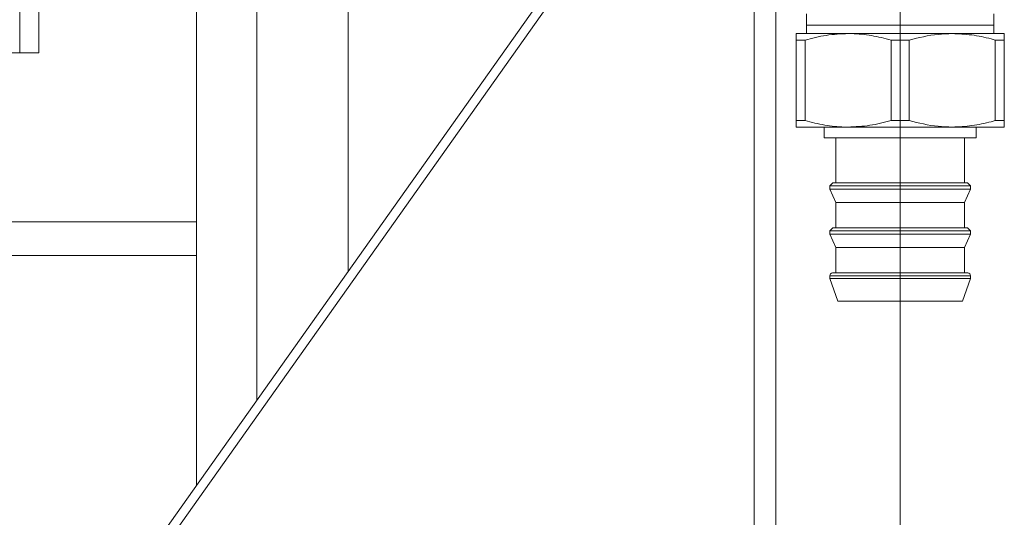
# Model space of a CAD drawing. Units: millimetres. Extents: x 50 to 337, y 132 to 263.
# Drawn here: x 318 to 328, y 159 to 164 of the extents above; entities that cross this region are included whole.
import ezdxf

# ---------------------------------------------------------------- set-up
doc = ezdxf.new("R2010")
doc.units = ezdxf.units.MM
doc.styles.add('SLDTEXTSTYLE2', font='TXT', dxfattribs={"width": 0.605})
doc.dimstyles.new('SLDDIMSTYLE0', dxfattribs={"dimtxt": 3, "dimasz": 2.5, "dimexe": 0, "dimexo": 0.0625, "dimgap": 0.75, "dimtad": 1, "dimdec": 0, "dimlfac": 18, "dimrnd": 1e-09, "dimzin": 12, "dimdsep": 46, "dimtxsty": 'SLDTEXTSTYLE2', "dimsah": 1, "dimcen": 0.09, "dimadec": 0, "dimazin": 3, "dimtfac": 1, "dimtofl": 0, "dimtmove": 0, "dimatfit": 3, "dimfxl": 1, "dimfrac": 2, "dimtolj": 1, "dimtzin": 12, "dimarcsym": 0})
doc.dimstyles.new('SLDDIMSTYLE1', dxfattribs={"dimtxt": 3, "dimasz": 2.5, "dimexe": 0, "dimexo": 0.0625, "dimgap": 0.75, "dimtad": 1, "dimlfac": 18, "dimrnd": 1e-09, "dimzin": 12, "dimdsep": 46, "dimtxsty": 'SLDTEXTSTYLE2', "dimsah": 1, "dimcen": 0.09, "dimadec": 0, "dimazin": 3, "dimtfac": 1, "dimtofl": 0, "dimtmove": 0, "dimatfit": 3, "dimfxl": 1, "dimfrac": 2, "dimtolj": 1, "dimtzin": 12, "dimarcsym": 0})

# ---------------------------------------------------------------- blocks, each defined once
blk = doc.blocks.new('_D_10')
at = {"color": 7, "linetype": 'Continuous', "lineweight": 0}
for p, q in [((325.0953, 193.9108), (273.5459, 193.9108)), ((275.5459, 193.9108), (275.5459, 155.9693)), ((299.7902, 155.9693), (273.5459, 155.9693))]:
    blk.add_line(p, q, dxfattribs=at)
for points in [[(275.5459, 193.9108), (275.2359, 191.4108), (275.8559, 191.4108)], [(275.5459, 155.9693), (275.8559, 158.4693), (275.2359, 158.4693)]]:
    blk.add_solid(points, dxfattribs=at)
at = {"color": 7, "linetype": 'Continuous', "lineweight": 0, "insert": (271.6787, 170.1276, 101.6587), "char_height": 3, "attachment_point": 1, "rotation": 90, "style": 'SLDTEXTSTYLE2'}
blk.add_mtext('683', dxfattribs=at)
blk = doc.blocks.new('_D_11')
at = {"color": 7, "linetype": 'Continuous', "lineweight": 0}
for p, q in [((325.0953, 181.4108), (285.5459, 181.4108)), ((287.5459, 181.4108), (287.5459, 155.9693)), ((299.7902, 155.9693), (285.5459, 155.9693))]:
    blk.add_line(p, q, dxfattribs=at)
for points in [[(287.5459, 181.4108), (287.2359, 178.9108), (287.8559, 178.9108)], [(287.5459, 155.9693), (287.8559, 158.4693), (287.2359, 158.4693)]]:
    blk.add_solid(points, dxfattribs=at)
at = {"color": 7, "linetype": 'Continuous', "lineweight": 0, "insert": (283.6787, 163.8776, 101.6587), "char_height": 3, "attachment_point": 1, "rotation": 90, "style": 'SLDTEXTSTYLE2'}
blk.add_mtext('458', dxfattribs=at)
blk = doc.blocks.new('_D_14')
at = {"color": 7, "linetype": 'Continuous', "lineweight": 0}
for p, q in [((327.0957, 174.0247), (327.0957, 131.6915)), ((303.1791, 159.8026), (303.1791, 131.6915)), ((303.1791, 133.6915), (327.0957, 133.6915))]:
    blk.add_line(p, q, dxfattribs=at)
for points in [[(303.1791, 133.6915), (305.6791, 133.3815), (305.6791, 134.0015)], [(327.0957, 133.6915), (324.5957, 134.0015), (324.5957, 133.3815)]]:
    blk.add_solid(points, dxfattribs=at)
at = {"color": 7, "linetype": 'Continuous', "lineweight": 0, "insert": (308.6062, 137.5587, 101.6587), "char_height": 3, "attachment_point": 1, "style": 'SLDTEXTSTYLE2'}
blk.add_mtext('430,5', dxfattribs=at)

msp = doc.modelspace()

# ---------------------------------------------------------------- linework, layer by layer
at = {"color": 7, "linetype": 'Continuous', "lineweight": 15}
for p, q in [((320.1513, 170.9969), (320.1513, 159.20053)), ((318.59448, 167.13579), (318.59448, 163.46912)), ((325.65497, 157.63578), (325.65497, 165.96912)), ((325.86758, 165.96912), (325.86758, 157.63578)), ((318.50648, 156.8792), (324.87511, 165.86724)), ((318.61759, 156.8792), (324.98622, 165.86724)), ((326.17185, 163.85317), (326.17185, 163.74206)), ((328.01963, 163.74206), (328.01963, 163.85317)), ((326.17185, 163.74206), (328.01963, 163.74206)), ((326.17213, 163.74206), (326.17213, 163.65872)), ((328.01935, 163.65872), (328.01935, 163.74206)), ((326.06797, 163.65872), (326.58185, 163.65872)), ((326.58185, 163.65872), (327.60963, 163.65872)), ((328.12352, 163.65872), (327.60963, 163.65872)), ((326.06797, 163.59457), (326.15694, 163.59457)), ((326.06797, 163.59457), (326.06797, 162.80065)), ((326.15694, 162.80065), (326.15694, 163.59457)), ((327.00677, 163.59457), (327.00677, 162.80065)), ((327.00677, 163.59457), (327.18471, 163.59457)), ((327.18471, 162.80065), (327.18471, 163.59457)), ((328.03455, 163.59457), (328.03455, 162.80065)), ((328.03455, 163.59457), (328.12352, 163.59457)), ((328.12352, 162.80065), (328.12352, 163.59457)), ((318.40643, 163.46912), (318.59448, 163.46912)), ((326.15694, 162.80065), (326.06797, 162.80065)), ((327.18471, 162.80065), (327.00677, 162.80065)), ((328.12352, 162.80065), (328.03455, 162.80065)), ((326.06797, 162.7365), (326.58185, 162.7365)), ((326.34574, 162.7365), (326.34574, 162.63095)), ((326.58185, 162.7365), (327.60963, 162.7365)), ((328.12352, 162.7365), (327.60963, 162.7365)), ((327.84574, 162.63095), (327.84574, 162.7365)), ((326.34574, 162.63095), (327.09574, 162.63095)), ((326.46241, 162.63095), (326.46241, 162.1865)), ((327.09574, 162.63095), (327.84574, 162.63095)), ((327.72908, 162.1865), (327.72908, 162.63095)), ((326.43185, 162.1865), (326.4013, 162.15595)), ((326.43185, 162.1865), (327.09574, 162.1865)), ((327.09574, 162.1865), (327.75963, 162.1865)), ((327.79019, 162.15595), (327.75963, 162.1865)), ((326.4013, 162.15595), (326.4013, 162.12311)), ((326.4013, 162.15595), (327.09574, 162.15595)), ((326.4013, 162.12311), (326.46241, 161.99206)), ((326.4013, 162.12311), (327.09574, 162.12311)), ((327.09574, 162.15595), (327.79019, 162.15595)), ((327.09574, 162.12311), (327.79019, 162.12311)), ((327.72908, 161.99206), (327.79019, 162.12311)), ((327.79019, 162.12311), (327.79019, 162.15595)), ((326.46241, 161.99206), (326.46241, 161.74205)), ((326.46241, 161.99206), (327.09574, 161.99206)), ((327.09574, 161.99206), (327.72908, 161.99206)), ((327.72908, 161.74205), (327.72908, 161.99206)), ((320.1513, 161.80263), (312.15979, 161.80263)), ((326.43185, 161.74205), (326.4013, 161.7115)), ((326.4013, 161.7115), (326.4013, 161.67867)), ((326.4013, 161.7115), (327.09574, 161.7115)), ((326.43185, 161.74205), (327.09574, 161.74205)), ((327.09574, 161.74205), (327.75963, 161.74205)), ((327.09574, 161.7115), (327.79019, 161.7115)), ((327.79019, 161.7115), (327.75963, 161.74205)), ((327.79019, 161.67867), (327.79019, 161.7115)), ((326.4013, 161.67867), (326.46241, 161.54761)), ((326.4013, 161.67867), (327.09574, 161.67867)), ((327.09574, 161.67867), (327.79019, 161.67867)), ((327.72908, 161.54761), (327.79019, 161.67867)), ((326.46241, 161.54761), (326.46241, 161.29761)), ((326.46241, 161.54761), (327.09574, 161.54761)), ((327.09574, 161.54761), (327.72908, 161.54761)), ((327.72908, 161.29761), (327.72908, 161.54761)), ((326.4013, 161.26983), (326.4013, 161.24205)), ((326.4013, 161.24205), (326.48218, 161.01984)), ((326.4013, 161.24205), (327.09574, 161.24205)), ((326.42908, 161.29761), (327.09574, 161.29761)), ((327.09574, 161.29761), (327.76241, 161.29761)), ((327.09574, 161.24205), (327.79019, 161.24205)), ((327.70931, 161.01984), (327.79019, 161.24205)), ((327.79019, 161.24205), (327.79019, 161.26983)), ((326.48218, 161.01984), (327.09574, 161.01984)), ((327.09574, 161.01984), (327.70931, 161.01984))]:
    msp.add_line(p, q, dxfattribs=at)
at = {"color": 8, "linetype": 'Continuous', "lineweight": 15}
for p, q in [((320.74777, 170.9969), (320.74777, 160.04234)), ((321.6467, 170.9969), (321.6467, 161.31099)), ((318.40643, 163.46912), (318.40643, 167.04625)), ((320.1513, 161.4693), (311.95842, 161.4693)), ((326.4013, 161.26983), (327.09574, 161.26983)), ((327.09574, 161.26983), (327.79019, 161.26983))]:
    msp.add_line(p, q, dxfattribs=at)
at = {"color": 7, "linetype": 'Continuous', "lineweight": 15}
for centre, start, end in [((326.42908, 161.26983), 90, 180), ((327.76241, 161.26983), 0, 90)]:
    msp.add_arc(centre, 0.02778, start, end, dxfattribs=at)
for points, knots in [([(312.94923, 166.05994), (312.98787, 166.01062), (313.09563, 165.87309), (313.28773, 165.65886), (313.52362, 165.41702), (313.77282, 165.18734), (314.03387, 164.96979), (314.30633, 164.7651), (314.58944, 164.57379), (314.8825, 164.39635), (315.18475, 164.23326), (315.49542, 164.08496), (315.81371, 163.95184), (316.1388, 163.83425), (316.46984, 163.73251), (316.80598, 163.6469), (317.14635, 163.57767), (317.49006, 163.52491), (317.83622, 163.48912), (318.14207, 163.47156), (318.33228, 163.4698), (318.40643, 163.46912)], [0, 0, 0, 0, 0.0305062, 0.0850736, 0.1396982, 0.1943792, 0.2491167, 0.303909, 0.3587543, 0.4136506, 0.4685948, 0.5235842, 0.5786155, 0.6336853, 0.6887902, 0.7439264, 0.7990905, 0.8542785, 0.909487, 0.9647121, 1, 1, 1, 1]), ([(326.06797, 163.65872), (326.06797, 163.65861), (326.06797, 163.65792), (326.06797, 163.64392), (326.06797, 163.61109), (326.06797, 163.59457)], [0, 0, 0, 0, 0.0851262, 0.5395794, 1, 1, 1, 1]), ([(326.15694, 163.59457), (326.2264, 163.61272), (326.36632, 163.64927), (326.50967, 163.65556), (326.58185, 163.65872)], [0, 0, 0, 0, 0.4964922, 1, 1, 1, 1]), ([(326.58185, 163.65872), (326.59404, 163.65861), (326.67126, 163.65792), (326.81447, 163.64392), (326.94239, 163.61109), (327.00677, 163.59457)], [0, 0, 0, 0, 0.0851299, 0.5395762, 1, 1, 1, 1]), ([(327.18471, 163.59457), (327.2793, 163.61823), (327.41965, 163.65333), (327.56291, 163.6574), (327.60963, 163.65872)], [0, 0, 0, 0, 0.6738928, 1, 1, 1, 1]), ([(327.60963, 163.65872), (327.67379, 163.65599), (327.80297, 163.6505), (327.94415, 163.61984), (328.02093, 163.59838), (328.03455, 163.59457)], [0, 0, 0, 0, 0.4480014, 0.902104, 1, 1, 1, 1]), ([(328.12352, 163.59457), (328.12352, 163.61272), (328.12352, 163.64927), (328.12352, 163.65556), (328.12352, 163.65872)], [0, 0, 0, 0, 0.4964863, 1, 1, 1, 1]), ([(326.06797, 162.80065), (326.06797, 162.7825), (326.06797, 162.74596), (326.06797, 162.73967), (326.06797, 162.7365)], [0, 0, 0, 0, 0.49648611, 1, 1, 1, 1]), ([(326.58185, 162.7365), (326.56967, 162.73661), (326.49244, 162.73731), (326.34924, 162.7513), (326.22132, 162.78413), (326.15694, 162.80065)], [0, 0, 0, 0, 0.0851284, 0.539578, 1, 1, 1, 1]), ([(327.00677, 162.80065), (326.93731, 162.7825), (326.79739, 162.74596), (326.65403, 162.73967), (326.58185, 162.7365)], [0, 0, 0, 0, 0.4964903, 1, 1, 1, 1]), ([(327.60963, 162.7365), (327.56291, 162.73783), (327.41965, 162.7419), (327.2793, 162.777), (327.18471, 162.80065)], [0, 0, 0, 0, 0.3261074, 1, 1, 1, 1]), ([(328.03455, 162.80065), (328.02093, 162.79684), (327.94495, 162.77561), (327.8038, 162.74485), (327.67461, 162.73929), (327.60963, 162.7365)], [0, 0, 0, 0, 0.0978962, 0.5462249, 1, 1, 1, 1]), ([(328.12352, 162.7365), (328.12352, 162.73661), (328.12352, 162.73731), (328.12352, 162.7513), (328.12352, 162.78413), (328.12352, 162.80065)], [0, 0, 0, 0, 0.0851263, 0.5395795, 1, 1, 1, 1])]:
    msp.add_open_spline(points, degree=3, knots=knots, dxfattribs=at)

# ---------------------------------------------------------------- dimensions: what is measured, and where the dimension line sits
at = {"color": 7, "linetype": 'Continuous', "lineweight": 0}
for base, p1, picture, middle in [((275.54594, 155.9693), (327.09528, 193.91083), '_D_10', (275.54594, 174.94006)), ((287.54594, 155.9693), (327.09528, 181.41083), '_D_11', (287.54594, 168.69006))]:
    dim = msp.add_linear_dim(base=base, p1=p1, p2=(301.79019, 155.9693), angle=90, dimstyle='SLDDIMSTYLE0', dxfattribs=at)
    dim.commit()
    dim.dimension.update_dxf_attribs({"geometry": picture, "text_midpoint": middle, "dimtype": 160})
dim = msp.add_linear_dim(base=(327.09574, 133.69152), p1=(303.17908, 161.80263), p2=(327.09574, 176.02468), dimstyle='SLDDIMSTYLE1', dxfattribs=at)
dim.commit()
dim.dimension.update_dxf_attribs({"geometry": '_D_14', "text_midpoint": (315.13741, 133.69152), "dimtype": 160})

doc.saveas('drawing.dxf')
